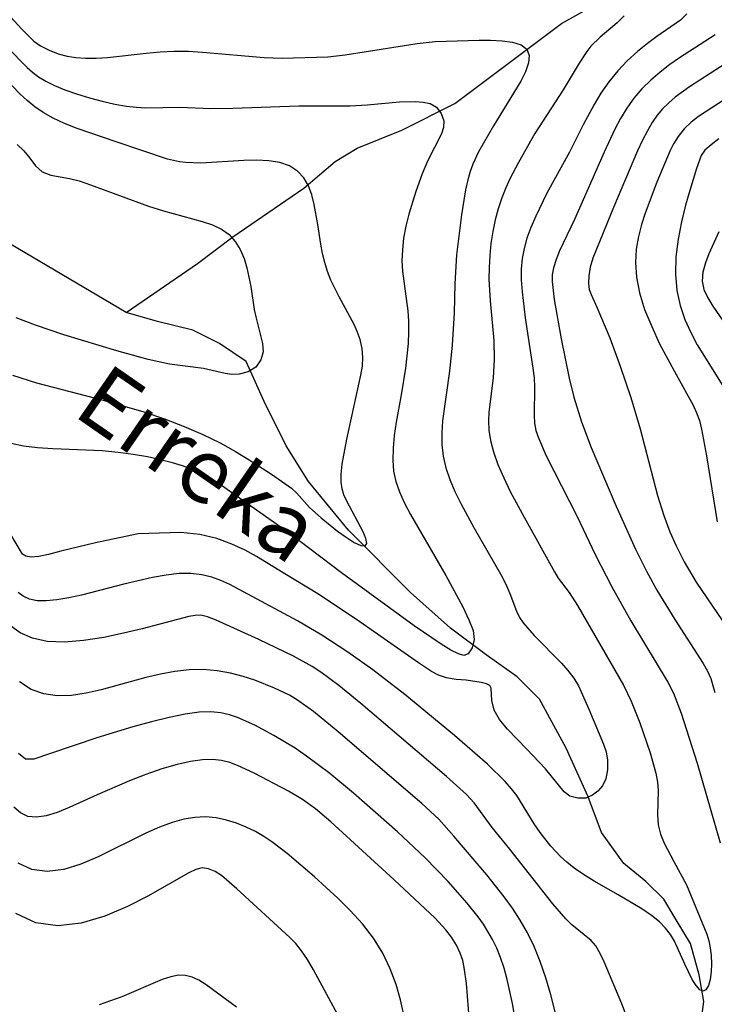
# Model space of a CAD drawing. Units: metres. Extents: x 549035 to 555935, y 4791282 to 4795935.
# Drawn here: x 549699 to 549855, y 4794376 to 4794598 of the extents above; entities that cross this region are included whole.
import ezdxf

# ---------------------------------------------------------------- set-up
doc = ezdxf.new("R2010")
doc.units = ezdxf.units.M
doc.header["$LTSCALE"] = 5
doc.header["$MEASUREMENT"] = 0
for name, color, linetype in [('00_Agua', 150, 'CONTINUOUS'), ('00_CN25', 251, 'CONTINUOUS'), ('00_CN5', 253, 'CONTINUOUS')]:
    doc.layers.add(name, color=color, linetype=linetype)
doc.styles.get("Standard").update_dxf_attribs({"font": 'ARIAL.TTF'})

msp = doc.modelspace()

# ---------------------------------------------------------------- linework, layer by layer
at = {"layer": '00_Agua'}
for points in [[(549723, 4794532, 0), (549739, 4794543, 0), (549747, 4794549, 0), (549763, 4794560, 0), (549770, 4794566, 0), (549775, 4794569, 0), (549785, 4794573, 0), (549797, 4794579, 0), (549821, 4794597, 0), (549837, 4794606, 0), (549842, 4794611, 0), (549850, 4794616, 0), (549857, 4794622, 0), (549861, 4794624, 0), (549867, 4794626, 0), (549878, 4794628, 0)], [(549723, 4794532, 0), (549689, 4794552, 0), (549681, 4794559, 0), (549676, 4794562, 0), (549670, 4794564, 0), (549665, 4794564, 0), (549658, 4794565, 0), (549634, 4794567, 0), (549627, 4794569, 0), (549623, 4794570, 0), (549619, 4794573, 0), (549612, 4794579, 0), (549603, 4794586, 0), (549594, 4794592, 0), (549585, 4794596, 0), (549570, 4794601, 0)], [(549852, 4794369, 0), (549853, 4794377, 0), (549852, 4794383, 0), (549850, 4794390, 0), (549847, 4794395, 0), (549844, 4794400, 0), (549840, 4794404, 0), (549835, 4794408, 0), (549830, 4794415, 0), (549827, 4794423, 0), (549822, 4794434, 0), (549816, 4794445, 0), (549811, 4794450, 0), (549804, 4794455, 0), (549796, 4794461, 0), (549787, 4794469, 0), (549773, 4794483, 0), (549764, 4794494, 0), (549759, 4794502, 0), (549754, 4794512, 0), (549750, 4794521, 0), (549744, 4794525, 0), (549738, 4794528, 0), (549730, 4794530, 0), (549723, 4794532, 0)]]:
    msp.add_polyline3d(points, dxfattribs=at)
at = {"layer": '00_CN25'}
for points in [[(549849.22, 4794599.24, 125), (549847.76, 4794597.78, 125), (549842.43, 4794594.08, 125), (549840.31, 4794592.53, 125), (549838.06, 4794590.71, 125), (549835.8, 4794588.66, 125), (549833.64, 4794586.37, 125), (549831.65, 4794583.91, 125), (549829.86, 4794581.36, 125), (549828.31, 4794578.82, 125), (549825.89, 4794574.24, 125), (549822.81, 4794568.12, 125), (549817.71, 4794558.87, 125), (549815.17, 4794553.7, 125), (549814.06, 4794551.16, 125), (549813.18, 4794548.75, 125), (549812.56, 4794546.41, 125), (549812.15, 4794544.12, 125), (549811.93, 4794541.79, 125), (549811.93, 4794539.33, 125), (549812.09, 4794536.67, 125), (549812.81, 4794530.8, 125), (549814.56, 4794519.48, 125), (549814.81, 4794517.29, 125), (549814.93, 4794515.24, 125), (549814.81, 4794508.91, 125), (549814.91, 4794507.09, 125), (549815.21, 4794505.45, 125), (549815.77, 4794503.79, 125), (549817.56, 4794499.78, 125), (549824.48, 4794486.07, 125), (549828.56, 4794477.55, 125), (549832.31, 4794470.25, 125), (549836.59, 4794462.62, 125), (549844.93, 4794448.83, 125), (549846.18, 4794446.33, 125), (549847.9, 4794441.87, 125), (549851.53, 4794430.59, 125), (549856.72, 4794412.71, 125)], [(549698.43, 4794569.82, 100), (549699.91, 4794568.36, 100), (549701.31, 4794566.71, 100), (549702.56, 4794565.03, 100), (549704.06, 4794563.66, 100), (549705.97, 4794562.92, 100), (549710.17, 4794562.16, 100), (549712.36, 4794561.61, 100), (549714.97, 4794560.76, 100), (549728.02, 4794555.95, 100), (549731.34, 4794554.86, 100), (549740.04, 4794552.48, 100), (549742.39, 4794551.7, 100), (549744.42, 4794550.75, 100), (549746.14, 4794549.53, 100), (549747.54, 4794547.99, 100), (549748.65, 4794546.17, 100), (549749.51, 4794544.16, 100), (549750.16, 4794542.04, 100), (549751.03, 4794537.87, 100), (549751.81, 4794532.67, 100), (549752.16, 4794531, 100), (549753.67, 4794525.05, 100), (549753.8, 4794523.17, 100), (549753.31, 4794521.33, 100), (549752.18, 4794519.74, 100), (549750.42, 4794518.66, 100), (549748.43, 4794518.15, 100), (549746.73, 4794518.07, 100), (549745.27, 4794518.25, 100), (549740.35, 4794519.41, 100), (549732.73, 4794520.41, 100), (549727.93, 4794521.46, 100), (549720.9, 4794523.37, 100), (549708.93, 4794527, 100), (549702.56, 4794529.13, 100), (549698.21, 4794530.79, 100)], [(549856.4, 4794550.17, 150), (549854.18, 4794545.23, 150), (549853.43, 4794543.15, 150), (549852.81, 4794541.08, 150), (549852.66, 4794539.07, 150), (549853.04, 4794537.17, 150), (549853.89, 4794535.33, 150), (549855.06, 4794533.41, 150), (549863.05, 4794521.82, 150)], [(549837.43, 4794368.95, 125), (549834.56, 4794376.44, 125), (549830.61, 4794385.87, 125), (549829.72, 4794387.75, 125), (549828.68, 4794389.5, 125), (549827.63, 4794390.71, 125), (549823.28, 4794394.24, 125), (549821.96, 4794395.54, 125), (549819.03, 4794398.95, 125), (549809.31, 4794411.25, 125), (549805.38, 4794416.09, 125), (549801.31, 4794421.69, 125), (549799.56, 4794423.57, 125), (549795.06, 4794427.58, 125), (549775.81, 4794444, 125), (549770.81, 4794448.08, 125), (549766.8, 4794451.08, 125), (549764.88, 4794452.32, 125), (549760.65, 4794454.66, 125), (549752.85, 4794458.41, 125), (549743.25, 4794462.8, 125), (549741.3, 4794463.55, 125), (549739.78, 4794463.87, 125), (549738.47, 4794463.86, 125), (549737.11, 4794463.62, 125), (549726.56, 4794460.84, 125), (549722.4, 4794459.83, 125), (549717.91, 4794458.9, 125), (549713.38, 4794458.19, 125), (549709.05, 4794457.84, 125), (549705.15, 4794458, 125), (549701.84, 4794458.7, 125), (549699.13, 4794459.91, 125), (549696.91, 4794461.54, 125)], [(549774.06, 4794367.58, 150), (549765.18, 4794384.12, 150), (549763.81, 4794386.45, 150), (549762.43, 4794388.38, 150), (549761.14, 4794390, 150), (549759.85, 4794391.34, 150), (549747.86, 4794402.33, 150), (549744.43, 4794405.29, 150), (549743.01, 4794406.25, 150), (549741.51, 4794406.86, 150), (549740.05, 4794407.04, 150), (549738.68, 4794406.71, 150), (549737.06, 4794405.9, 150), (549727.84, 4794400.69, 150), (549723.23, 4794398.37, 150), (549718.14, 4794396.2, 150), (549712.81, 4794394.63, 150), (549707.56, 4794394.01, 150), (549702.6, 4794394.66, 150), (549698.11, 4794396.75, 150)]]:
    msp.add_polyline3d(points, dxfattribs=at)
at = {"layer": '00_CN5'}
for points in [[(549696.93, 4794598.53, 115), (549699.47, 4794595.75, 115), (549702.18, 4794593.08, 115), (549703.68, 4794592, 115), (549705.6, 4794591.03, 115), (549707.68, 4794590.23, 115), (549709.65, 4794589.7, 115), (549711.63, 4794589.4, 115), (549713.8, 4794589.25, 115), (549716.18, 4794589.25, 115), (549718.77, 4794589.41, 115), (549727.47, 4794590.37, 115), (549730.6, 4794590.65, 115), (549733.79, 4794590.79, 115), (549736.98, 4794590.78, 115), (549740.17, 4794590.62, 115), (549754.05, 4794589.36, 115), (549758.09, 4794589.24, 115), (549768.34, 4794589.51, 115), (549772.29, 4794589.96, 115), (549788.47, 4794592.55, 115), (549792.51, 4794592.96, 115), (549802.42, 4794593.25, 115), (549805.03, 4794593.25, 115), (549807.61, 4794593.15, 115), (549809.97, 4794592.83, 115), (549811.9, 4794592.2, 115), (549813.18, 4794591.24, 115), (549813.72, 4794589.87, 115), (549813.56, 4794588.16, 115), (549812.89, 4794586.19, 115), (549811.81, 4794584.04, 115), (549805.64, 4794573.98, 115), (549802.31, 4794568.13, 115), (549801.04, 4794565.38, 115), (549800.43, 4794563.76, 115), (549799.92, 4794561.84, 115), (549799.4, 4794559.58, 115), (549798.43, 4794553.96, 115), (549797.36, 4794544.95, 115), (549796.93, 4794538.49, 115), (549796.85, 4794531.95, 115), (549796.38, 4794524.63, 115), (549795.73, 4794518.84, 115), (549794.18, 4794507.62, 115), (549794, 4794504.96, 115), (549794.03, 4794502.34, 115), (549794.31, 4794499.71, 115), (549794.93, 4794497.08, 115), (549795.81, 4794494.41, 115), (549796.93, 4794491.71, 115), (549798.29, 4794489, 115), (549801.31, 4794483.49, 115), (549807.29, 4794473.04, 115), (549808.42, 4794470.87, 115), (549809.35, 4794468.78, 115), (549810.86, 4794464.8, 115), (549811.55, 4794463.41, 115), (549812.36, 4794462.2, 115), (549814.85, 4794459.34, 115), (549820.97, 4794453.12, 115), (549822.43, 4794451.46, 115), (549823.75, 4794449.74, 115), (549824.78, 4794447.99, 115), (549827.17, 4794442.73, 115), (549830.41, 4794434.88, 115), (549831.01, 4794433.13, 115), (549831.36, 4794431.26, 115), (549831.36, 4794429.09, 115), (549830.97, 4794427.04, 115), (549830.21, 4794425.49, 115), (549829.18, 4794424.33, 115), (549827.97, 4794423.37, 115), (549826.43, 4794422.76, 115), (549824.63, 4794422.69, 115), (549822.88, 4794423.16, 115), (549821.55, 4794424.16, 115), (549817.39, 4794429.3, 115), (549813.16, 4794433.75, 115), (549808.76, 4794438.29, 115), (549807, 4794440.41, 115), (549805.81, 4794442.53, 115), (549805.31, 4794444.67, 115), (549805.18, 4794447.51, 115), (549804.84, 4794448.08, 115), (549804.06, 4794448.49, 115), (549802.88, 4794448.79, 115), (549799.5, 4794449.25, 115), (549797.3, 4794449.44, 115), (549795.1, 4794449.78, 115), (549793.25, 4794450.4, 115), (549791.68, 4794451.2, 115), (549788.78, 4794453.16, 115), (549775.56, 4794462.37, 115), (549766.48, 4794468.48, 115), (549758.34, 4794473.44, 115), (549752.31, 4794477.08, 115), (549749.76, 4794478.51, 115), (549746.79, 4794479.91, 115), (549743.4, 4794481.13, 115), (549739.56, 4794482.04, 115), (549735.27, 4794482.5, 115), (549725.68, 4794482.2, 115), (549716.03, 4794480.21, 115), (549708.23, 4794478.29, 115), (549705.46, 4794477.55, 115), (549703.31, 4794477.11, 115), (549701.6, 4794476.96, 115), (549700.38, 4794477.15, 115), (549699.65, 4794477.65, 115), (549693.88, 4794487.21, 115)], [(549835.11, 4794598.78, 120), (549833.48, 4794597.19, 120), (549829.68, 4794593.96, 120), (549827.61, 4794591.92, 120), (549826.67, 4794590.75, 120), (549824.93, 4794588.12, 120), (549821.38, 4794582.08, 120), (549815, 4794572.26, 120), (549811.26, 4794565.79, 120), (549809.38, 4794562.12, 120), (549808.43, 4794560.04, 120), (549807.54, 4794557.78, 120), (549806.73, 4794555.37, 120), (549806.06, 4794552.83, 120), (549805.51, 4794550.2, 120), (549805.06, 4794547.5, 120), (549804.81, 4794544.8, 120), (549804.66, 4794542.13, 120), (549804.63, 4794539.54, 120), (549804.89, 4794534.65, 120), (549805.71, 4794525.71, 120), (549805.8, 4794521.45, 120), (549805.56, 4794517.3, 120), (549804.65, 4794509.58, 120), (549804.55, 4794507.61, 120), (549804.65, 4794505.5, 120), (549805.01, 4794503.2, 120), (549805.68, 4794500.65, 120), (549806.68, 4794497.83, 120), (549807.96, 4794494.83, 120), (549809.43, 4794491.76, 120), (549812.54, 4794485.92, 120), (549819.38, 4794473.66, 120), (549820.25, 4794472.24, 120), (549822.67, 4794469, 120), (549824.59, 4794466.07, 120), (549834.93, 4794448.12, 120), (549836.65, 4794444.58, 120), (549838.64, 4794439.66, 120), (549840.93, 4794432.96, 120), (549842.18, 4794428.38, 120), (549842.56, 4794426.3, 120), (549842.78, 4794424.46, 120), (549842.56, 4794418.95, 120), (549842.72, 4794416.69, 120), (549843.26, 4794414.61, 120), (549844.1, 4794412.62, 120), (549846.25, 4794408.5, 120), (549849.09, 4794403.2, 120), (549853.68, 4794392.12, 120), (549854.15, 4794390.66, 120), (549854.47, 4794389.05, 120), (549854.68, 4794387.32, 120), (549854.77, 4794385.45, 120), (549854.68, 4794383.62, 120), (549854.43, 4794381.92, 120), (549854.04, 4794380.54, 120), (549853.51, 4794379.63, 120), (549852.85, 4794379.3, 120), (549852.1, 4794379.63, 120), (549851.29, 4794380.54, 120), (549850.42, 4794381.92, 120), (549848.71, 4794385.41, 120), (549846.42, 4794390.54, 120), (549845.54, 4794392.04, 120), (549844.43, 4794393.48, 120), (549843.04, 4794394.91, 120), (549841.23, 4794396.36, 120), (549839.03, 4794397.84, 120), (549833.73, 4794400.95, 120), (549828.31, 4794404.07, 120), (549825.91, 4794405.54, 120), (549823.85, 4794406.96, 120), (549822.16, 4794408.32, 120), (549820.77, 4794409.58, 120), (549818.6, 4794411.96, 120), (549816.18, 4794415.03, 120), (549814.81, 4794416.92, 120), (549810.89, 4794423.34, 120), (549809.75, 4794424.82, 120), (549808.29, 4794426.48, 120), (549804.29, 4794430.37, 120), (549796.9, 4794436.79, 120), (549785.73, 4794446.08, 120), (549778.51, 4794451.59, 120), (549772.86, 4794455.58, 120), (549767.04, 4794459.4, 120), (549761.54, 4794462.66, 120), (549746.27, 4794470.79, 120), (549744.3, 4794471.71, 120), (549742.22, 4794472.46, 120), (549740, 4794473, 120), (549737.56, 4794473.28, 120), (549734.88, 4794473.25, 120), (549731.97, 4794472.94, 120), (549728.91, 4794472.41, 120), (549722.47, 4794470.9, 120), (549712.93, 4794468.41, 120), (549710.05, 4794467.78, 120), (549707.38, 4794467.32, 120), (549704.97, 4794467.11, 120), (549702.91, 4794467.16, 120), (549701.18, 4794467.53, 120), (549699.77, 4794468.16, 120), (549698.63, 4794469, 120)], [(549691.56, 4794596.25, 110), (549700.68, 4794587.11, 110), (549701.86, 4794586.05, 110), (549703.22, 4794585.05, 110), (549704.85, 4794584.08, 110), (549706.81, 4794583.11, 110), (549709.18, 4794582.13, 110), (549711.81, 4794581.2, 110), (549714.68, 4794580.33, 110), (549717.56, 4794579.55, 110), (549720.41, 4794578.92, 110), (549723.02, 4794578.46, 110), (549725.31, 4794578.19, 110), (549727.36, 4794578.05, 110), (549735.06, 4794578.23, 110), (549742.04, 4794577.94, 110), (549747, 4794577.96, 110), (549761.81, 4794578.53, 110), (549773.41, 4794578.54, 110), (549777.22, 4794578.73, 110), (549784.53, 4794579.41, 110), (549788.13, 4794579.46, 110), (549789.84, 4794579.33, 110), (549791.43, 4794579, 110), (549792.8, 4794578.2, 110), (549793.89, 4794576.79, 110), (549794.47, 4794575.12, 110), (549794.42, 4794573.61, 110), (549793.93, 4794572.23, 110), (549790.84, 4794566.08, 110), (549789.6, 4794563.2, 110), (549788.16, 4794559.21, 110), (549786.63, 4794554.16, 110), (549785.96, 4794551.45, 110), (549785.43, 4794548.73, 110), (549785.16, 4794546.11, 110), (549785.06, 4794543.62, 110), (549785.18, 4794541.28, 110), (549785.79, 4794536.84, 110), (549786.38, 4794532.41, 110), (549786.54, 4794530.05, 110), (549786.56, 4794527.59, 110), (549786.43, 4794525.03, 110), (549785.86, 4794519.49, 110), (549784.88, 4794513.49, 110), (549783.78, 4794507.3, 110), (549783.31, 4794504.3, 110), (549783.05, 4794501.45, 110), (549782.98, 4794498.79, 110), (549783.18, 4794496.33, 110), (549783.68, 4794493.99, 110), (549784.47, 4794491.67, 110), (549785.56, 4794489.25, 110), (549787, 4794486.58, 110), (549794.93, 4794472.82, 110), (549798.76, 4794465.79, 110), (549800.15, 4794462.87, 110), (549801.06, 4794460.46, 110), (549801.31, 4794458.41, 110), (549800.85, 4794456.53, 110), (549799.98, 4794455.21, 110), (549799.01, 4794454.83, 110), (549797.78, 4794455.2, 110), (549796.09, 4794456.05, 110), (549793.88, 4794457.41, 110), (549787.81, 4794461.5, 110), (549771.46, 4794473.45, 110), (549759.64, 4794482.33, 110), (549744.41, 4794493.09, 110), (549741.06, 4794495.2, 110), (549739.43, 4794496.03, 110), (549737.68, 4794496.79, 110), (549735.68, 4794497.5, 110), (549733.36, 4794498.2, 110), (549730.73, 4794498.88, 110), (549727.8, 4794499.53, 110), (549724.56, 4794500.08, 110), (549721.17, 4794500.54, 110), (549717.56, 4794500.87, 110), (549706.47, 4794501.36, 110), (549703.03, 4794501.57, 110), (549699.88, 4794501.94, 110), (549697.1, 4794502.53, 110)], [(549855.56, 4794594.45, 130), (549847.51, 4794589.28, 130), (549845.38, 4794587.79, 130), (549843.18, 4794586.12, 130), (549841.06, 4794584.29, 130), (549839.06, 4794582.33, 130), (549837.3, 4794580.23, 130), (549835.68, 4794578, 130), (549834.28, 4794575.66, 130), (549832.96, 4794573.23, 130), (549830.56, 4794568.08, 130), (549823.93, 4794552.91, 130), (549820.56, 4794545.86, 130), (549819.79, 4794543.91, 130), (549819.18, 4794542.04, 130), (549818.9, 4794540.45, 130), (549818.89, 4794538.95, 130), (549819.31, 4794534.91, 130), (549820.89, 4794526.11, 130), (549822.72, 4794517.25, 130), (549823.78, 4794512.95, 130), (549825.46, 4794507.44, 130), (549827.68, 4794501.65, 130), (549833.23, 4794488.57, 130), (549837.65, 4794478.79, 130), (549840.1, 4794473.8, 130), (549842.47, 4794469.5, 130), (549846.46, 4794462.92, 130), (549852.84, 4794453.04, 130), (549853.88, 4794451.28, 130), (549854.59, 4794449.63, 130), (549855.52, 4794446.5, 130)], [(549859.1, 4794588.78, 135), (549849.81, 4794582.8, 135), (549846.6, 4794580.49, 135), (549845.11, 4794579.21, 135), (549843.75, 4794577.86, 135), (549842.51, 4794576.38, 135), (549841.38, 4794574.75, 135), (549840.31, 4794572.92, 135), (549839.22, 4794570.82, 135), (549838.1, 4794568.38, 135), (549832.68, 4794555.66, 135), (549828.06, 4794544.2, 135), (549827.46, 4794542.2, 135), (549827.1, 4794540.23, 135), (549827.04, 4794538.5, 135), (549827.23, 4794537.2, 135), (549827.66, 4794536.07, 135), (549828.93, 4794533.19, 135), (549831.84, 4794526.29, 135), (549834.22, 4794519.95, 135), (549836.6, 4794512.9, 135), (549838.68, 4794505.86, 135), (549842.59, 4794490.84, 135), (549844.02, 4794486.3, 135), (549845.39, 4794482.63, 135), (549846.76, 4794479.5, 135), (549848.56, 4794475.88, 135), (549851.31, 4794471.33, 135), (549857.26, 4794462.66, 135)], [(549697.35, 4794517.9, 105), (549702.77, 4794516.21, 105), (549717.75, 4794512.26, 105), (549726.97, 4794509.62, 105), (549731.6, 4794508.07, 105), (549736.06, 4794506.37, 105), (549740.26, 4794504.54, 105), (549744.1, 4794502.65, 105), (549747.59, 4794500.73, 105), (549750.68, 4794498.87, 105), (549755.65, 4794495.65, 105), (549760.18, 4794492.45, 105), (549761.34, 4794491.4, 105), (549764.27, 4794488.16, 105), (549766.86, 4794485.78, 105), (549770.51, 4794482.84, 105), (549772.48, 4794481.45, 105), (549774.31, 4794480.29, 105), (549775.8, 4794479.61, 105), (549776.77, 4794479.49, 105), (549777.14, 4794480.03, 105), (549776.93, 4794481.15, 105), (549776.34, 4794482.67, 105), (549772.64, 4794489.55, 105), (549771.98, 4794490.95, 105), (549771.56, 4794492.34, 105), (549771.35, 4794493.86, 105), (549771.39, 4794495.66, 105), (549771.63, 4794497.87, 105), (549772.67, 4794503.54, 105), (549775.81, 4794517.9, 105), (549776.15, 4794519.9, 105), (549776.27, 4794521.9, 105), (549776.1, 4794523.91, 105), (549775.65, 4794525.92, 105), (549775, 4794527.75, 105), (549774.31, 4794529.3, 105), (549770.89, 4794535.54, 105), (549769.06, 4794539.25, 105), (549768.31, 4794541.2, 105), (549767.68, 4794543.23, 105), (549767.18, 4794545.29, 105), (549766.79, 4794547.42, 105), (549766.1, 4794551.83, 105), (549765.31, 4794556.29, 105), (549764.77, 4794558.46, 105), (549764.01, 4794560.5, 105), (549762.93, 4794562.32, 105), (549761.56, 4794563.83, 105), (549759.77, 4794564.98, 105), (549757.56, 4794565.73, 105), (549755.05, 4794566.13, 105), (549752.3, 4794566.25, 105), (549749.48, 4794566.19, 105), (549739.81, 4794565.62, 105), (549736.43, 4794565.73, 105), (549734.97, 4794565.91, 105), (549732.25, 4794566.54, 105), (549720.71, 4794570.41, 105), (549711.9, 4794573.41, 105), (549709.06, 4794574.54, 105), (549706.53, 4794575.75, 105), (549704.31, 4794577, 105), (549702.4, 4794578.32, 105), (549700.68, 4794579.73, 105), (549699.06, 4794581.24, 105), (549695.78, 4794584.62, 105)], [(549862.53, 4794583.05, 140), (549851.85, 4794576.11, 140), (549850.18, 4794574.83, 140), (549848.56, 4794573.32, 140), (549847.26, 4794571.63, 140), (549846.23, 4794569.98, 140), (549845.46, 4794568.48, 140), (549842.47, 4794561.34, 140), (549839.81, 4794554.33, 140), (549839.01, 4794551.79, 140), (549838.3, 4794549.11, 140), (549837.81, 4794546.28, 140), (549837.63, 4794543.24, 140), (549837.84, 4794539.96, 140), (549838.54, 4794536.44, 140), (549839.68, 4794532.69, 140), (549841.28, 4794528.82, 140), (549843.06, 4794524.98, 140), (549846.79, 4794518.05, 140), (549850.61, 4794511.19, 140), (549851.4, 4794509.46, 140), (549852.02, 4794507.69, 140), (549852.51, 4794505.75, 140), (549853.6, 4794499.75, 140), (549856.04, 4794484.9, 140)], [(549856.43, 4794571.07, 145), (549854.64, 4794569.75, 145), (549853.22, 4794568.5, 145), (549852.42, 4794567.33, 145), (549851.39, 4794564.41, 145), (549849.84, 4794559.45, 145), (549848.91, 4794556.13, 145), (549848, 4794552.42, 145), (549847.23, 4794548.5, 145), (549846.75, 4794544.51, 145), (549846.64, 4794540.63, 145), (549846.93, 4794536.99, 145), (549847.68, 4794533.58, 145), (549848.76, 4794530.44, 145), (549850.06, 4794527.5, 145), (549851.56, 4794524.75, 145), (549857.68, 4794514.91, 145)], [(549819.56, 4794374.62, 130), (549818.56, 4794378.46, 130), (549817.43, 4794382.29, 130), (549816.18, 4794385.96, 130), (549814.8, 4794389.34, 130), (549813.3, 4794392.44, 130), (549811.68, 4794395.28, 130), (549809.93, 4794397.94, 130), (549808.1, 4794400.5, 130), (549804.17, 4794405.48, 130), (549796.77, 4794414.19, 130), (549793.34, 4794417.98, 130), (549789.54, 4794421.5, 130), (549770.71, 4794437.62, 130), (549765.15, 4794442.19, 130), (549761.31, 4794444.95, 130), (549759.73, 4794445.88, 130), (549756.35, 4794447.51, 130), (549751.93, 4794449.26, 130), (549749.3, 4794450.12, 130), (549746.43, 4794450.87, 130), (549743.43, 4794451.41, 130), (549740.31, 4794451.66, 130), (549737.15, 4794451.62, 130), (549733.93, 4794451.26, 130), (549730.67, 4794450.66, 130), (549727.36, 4794449.87, 130), (549717.3, 4794447.11, 130), (549713.93, 4794446.34, 130), (549710.64, 4794445.86, 130), (549707.43, 4794445.76, 130), (549704.41, 4794446.2, 130), (549701.56, 4794447.21, 130), (549698.93, 4794448.9, 130)], [(549810.81, 4794371.32, 135), (549809.93, 4794376.54, 135), (549808.77, 4794381.91, 135), (549808.05, 4794384.48, 135), (549807.26, 4794386.86, 135), (549806.4, 4794389.01, 135), (549805.43, 4794390.96, 135), (549804.43, 4794392.75, 135), (549803.39, 4794394.41, 135), (549802.25, 4794395.99, 135), (549799.77, 4794399.12, 135), (549795.43, 4794404, 135), (549790.27, 4794409.3, 135), (549784.05, 4794415.13, 135), (549774.18, 4794423.83, 135), (549768.81, 4794428.24, 135), (549763.54, 4794432.2, 135), (549761, 4794433.94, 135), (549756.18, 4794436.83, 135), (549751.91, 4794439.12, 135), (549748.06, 4794440.86, 135), (549746.22, 4794441.5, 135), (549744.25, 4794441.94, 135), (549742.01, 4794442.12, 135), (549739.38, 4794442.04, 135), (549736.28, 4794441.62, 135), (549732.66, 4794440.9, 135), (549728.66, 4794439.91, 135), (549724.43, 4794438.75, 135), (549716.39, 4794436.28, 135), (549705.96, 4794432.76, 135), (549702.18, 4794431.5, 135), (549700.27, 4794431.53, 135), (549698.73, 4794432.76, 135)], [(549800.46, 4794369.62, 140), (549799.56, 4794381.03, 140), (549799.1, 4794384.62, 140), (549798.75, 4794386.19, 140), (549798.18, 4794387.87, 140), (549797.36, 4794389.66, 140), (549796.18, 4794391.48, 140), (549794.93, 4794393.11, 140), (549792.55, 4794395.69, 140), (549783.28, 4794404.38, 140), (549769.02, 4794417.37, 140), (549765.56, 4794420.33, 140), (549762.68, 4794422.41, 140), (549759.54, 4794424.32, 140), (549751.81, 4794428.37, 140), (549748.06, 4794430.09, 140), (549746.31, 4794430.75, 140), (549744.43, 4794431.23, 140), (549742.43, 4794431.45, 140), (549740.14, 4794431.38, 140), (549737.47, 4794431, 140), (549734.43, 4794430.29, 140), (549731.03, 4794429.29, 140), (549727.41, 4794428.04, 140), (549723.68, 4794426.62, 140), (549716.43, 4794423.51, 140), (549710.15, 4794420.62, 140), (549707.43, 4794419.5, 140), (549704.97, 4794418.74, 140), (549702.79, 4794418.42, 140), (549700.84, 4794418.63, 140), (549699.14, 4794419.41, 140), (549697.64, 4794420.7, 140)], [(549785.48, 4794373.98, 145), (549784.73, 4794377.33, 145), (549783.77, 4794380.83, 145), (549782.43, 4794384.36, 145), (549780.76, 4794387.84, 145), (549778.63, 4794391.21, 145), (549776.14, 4794394.42, 145), (549773.43, 4794397.45, 145), (549770.64, 4794400.24, 145), (549765.36, 4794405.04, 145), (549759.23, 4794410.3, 145), (549755.77, 4794412.91, 145), (549753.96, 4794414.08, 145), (549752.05, 4794415.19, 145), (549749.98, 4794416.2, 145), (549747.81, 4794417.09, 145), (549745.55, 4794417.8, 145), (549743.21, 4794418.29, 145), (549740.81, 4794418.51, 145), (549738.42, 4794418.41, 145), (549735.93, 4794418, 145), (549733.3, 4794417.26, 145), (549730.5, 4794416.2, 145), (549727.43, 4794414.83, 145), (549716.68, 4794409.5, 145), (549712.78, 4794407.86, 145), (549708.9, 4794406.69, 145), (549705.18, 4794406.23, 145), (549701.72, 4794406.66, 145), (549698.63, 4794408.09, 145)], [(549747.81, 4794375.7, 155), (549741.01, 4794380.7, 155), (549739.31, 4794381.75, 155), (549737.81, 4794382.46, 155), (549736.31, 4794382.84, 155), (549734.72, 4794382.87, 155), (549733.01, 4794382.54, 155), (549731.1, 4794381.91, 155), (549721.98, 4794378.04, 155), (549716.9, 4794376.2, 155)]]:
    msp.add_polyline3d(points, dxfattribs=at)

# ---------------------------------------------------------------- texts
at = {"layer": '00_Agua'}
msp.add_text('Erreka ', height=14.5, rotation=325.3, dxfattribs=at).set_placement((549710.58, 4794509.14))

doc.saveas('drawing.dxf')
